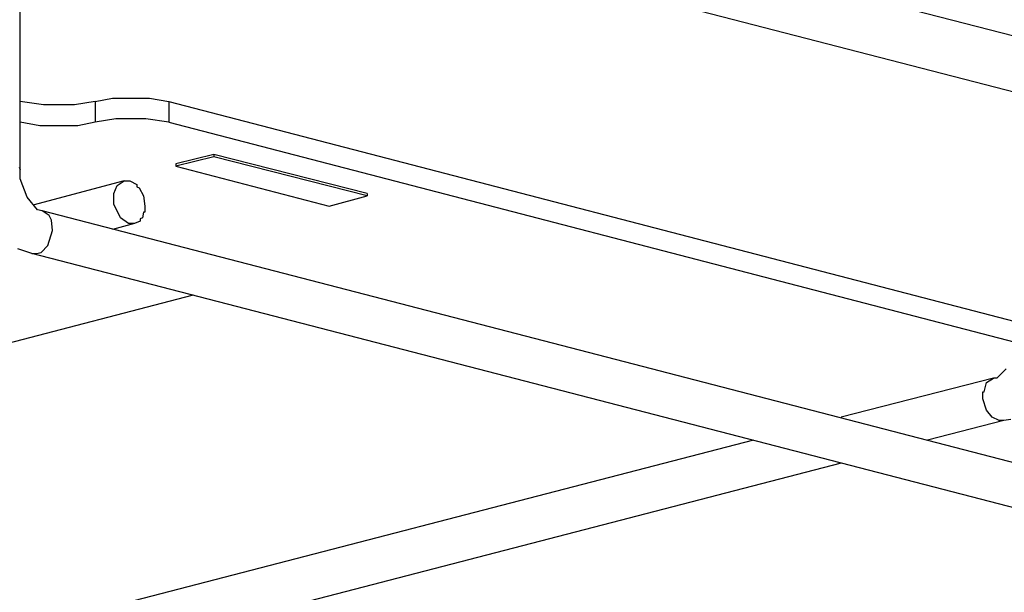
# Model space of a CAD drawing. Extents: x 0.3 to 99.9, y 9.3 to 98.5.
# Drawn here: x 29.2 to 37.1, y 61.9 to 66.5 of the extents above; entities that cross this region are included whole.
import ezdxf

# ---------------------------------------------------------------- set-up
doc = ezdxf.new("R2010")
doc.units = 0
doc.header["$MEASUREMENT"] = 0
doc.layers.get('0').update_dxf_attribs({"linetype": 'CONTINUOUS'})

msp = doc.modelspace()

# ---------------------------------------------------------------- linework, layer by layer
for p, q in [((30.4523, 68.0676), (40.9624, 65.3546)), ((30.3415, 67.6524), (40.9624, 64.9025)), ((29.188, 65.2717), (29.188, 67.4863)), ((29.3728, 65.7883), (29.188, 65.8159)), ((29.7879, 65.8159), (29.6218, 65.7883)), ((29.7879, 65.8159), (29.9264, 65.8436)), ((29.7879, 65.8159), (29.7879, 65.6498)), ((29.9264, 65.8436), (30.2216, 65.8436)), ((30.2216, 65.8436), (30.3784, 65.8159)), ((30.3784, 65.8159), (30.3784, 65.6498)), ((30.3784, 65.8159), (37.1515, 64.0536)), ((29.6218, 65.7883), (29.3728, 65.7883)), ((29.3451, 65.6222), (29.188, 65.6498)), ((29.7879, 65.6498), (29.6494, 65.6222)), ((29.954, 65.6775), (29.7879, 65.6498)), ((30.194, 65.6775), (29.954, 65.6775)), ((30.3784, 65.6498), (30.194, 65.6775)), ((30.3784, 65.6498), (37.1515, 63.8875)), ((29.6494, 65.6222), (29.3451, 65.6222)), ((30.7383, 65.3915), (30.4337, 65.3176)), ((30.7383, 65.3732), (30.4337, 65.2993)), ((31.9656, 65.0779), (30.7383, 65.3915)), ((30.7383, 65.3915), (30.7383, 65.3732)), ((31.9656, 65.0593), (30.7383, 65.3732)), ((29.179, 65.29), (29.188, 65.2717)), ((29.188, 65.1978), (29.188, 65.2717)), ((30.4337, 65.3176), (30.4337, 65.2993)), ((30.4337, 65.2993), (31.661, 64.9764)), ((29.2436, 65.0503), (29.188, 65.1978)), ((30.0186, 65.1795), (29.2896, 64.9854)), ((29.9633, 65.1425), (30.0186, 65.1795)), ((30.0186, 65.1795), (30.0648, 65.1795)), ((30.0648, 65.1795), (30.1201, 65.1515)), ((29.9357, 65.0779), (29.9633, 65.1425)), ((30.1201, 65.1515), (30.1201, 65.1332)), ((30.1201, 65.1332), (30.1384, 65.1239)), ((30.1384, 65.1239), (30.1754, 65.0593)), ((29.3265, 64.9488), (29.2436, 65.0503)), ((29.9357, 65.041), (29.9357, 65.0779)), ((29.9357, 64.9947), (29.9357, 65.041)), ((30.1754, 65.0593), (30.1847, 64.9764)), ((31.661, 64.9764), (31.9656, 65.0593)), ((31.9656, 65.0779), (31.9656, 65.0593)), ((29.3634, 64.9395), (29.3265, 64.9488)), ((40.9624, 61.9312), (29.3634, 64.9395)), ((29.4187, 64.9025), (29.3634, 64.9395)), ((29.9909, 64.8842), (29.9357, 64.9947)), ((30.1847, 64.9764), (30.1847, 64.9301)), ((29.4373, 64.8656), (29.4187, 64.9025)), ((29.4464, 64.7827), (29.4373, 64.8656)), ((30.0555, 64.8379), (29.9909, 64.8842)), ((30.1477, 64.8562), (30.1018, 64.8379)), ((30.1664, 64.8842), (30.1477, 64.8749)), ((30.1477, 64.8749), (30.1477, 64.8562)), ((30.1754, 64.9301), (30.1664, 64.8842)), ((30.1847, 64.9301), (30.1754, 64.9301)), ((29.4097, 64.6625), (29.4464, 64.7827)), ((30.1018, 64.8379), (29.9264, 64.7917)), ((30.1018, 64.8379), (30.0555, 64.8379)), ((29.2802, 64.5979), (29.1697, 64.6349)), ((29.3541, 64.6072), (29.4097, 64.6625)), ((40.9624, 61.5713), (29.2802, 64.5979)), ((29.2802, 64.5979), (29.3172, 64.5979)), ((29.3172, 64.5979), (29.3541, 64.6072)), ((30.5722, 64.2657), (29.0129, 63.8599)), ((37.0776, 63.6752), (37.0038, 63.6013)), ((36.9762, 63.6013), (35.7581, 63.2877)), ((36.9208, 63.5646), (36.9762, 63.6013)), ((37.0038, 63.6013), (36.9762, 63.6013)), ((36.9023, 63.4907), (36.9208, 63.5646)), ((36.893, 63.4907), (36.9023, 63.4907)), ((36.893, 63.4355), (36.893, 63.4907)), ((36.9208, 63.343), (36.893, 63.4355)), ((36.9668, 63.2877), (36.9208, 63.343)), ((37.0224, 63.2601), (36.9668, 63.2877)), ((37.059, 63.2601), (36.4502, 63.1033)), ((37.059, 63.2601), (37.0224, 63.2601)), ((37.1146, 63.2694), (37.059, 63.2601)), ((35.0568, 63.1033), (26.1521, 60.7964)), ((35.7581, 62.9185), (30.4523, 61.5437))]:
    msp.add_line(p, q)

doc.saveas('drawing.dxf')
